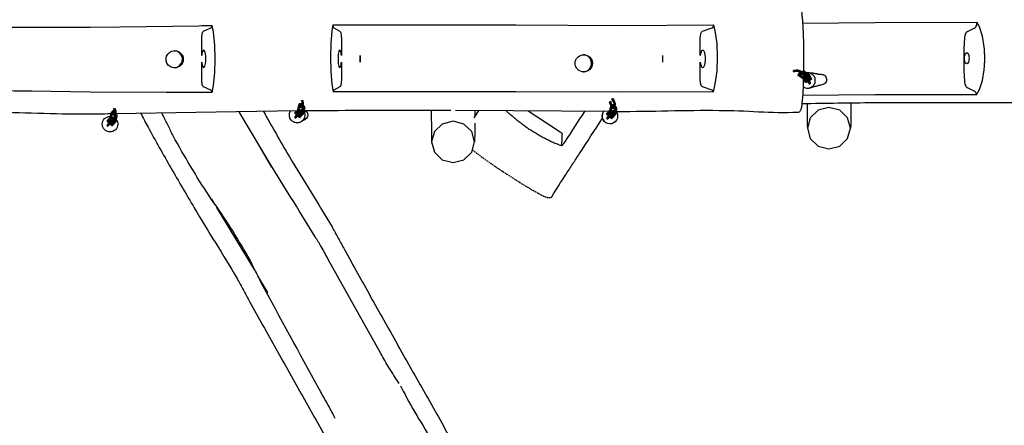
# Model space of a CAD drawing. Units: millimetres. Extents: x -4711 to 4301, y -6128 to 3802.
# Drawn here: x -205 to 2074, y -845 to 94 of the extents above; entities that cross this region are included whole.
import ezdxf

# ---------------------------------------------------------------- set-up
doc = ezdxf.new("R2010")
doc.units = ezdxf.units.MM
doc.linetypes.add('Strich-Punkt-Linie', pattern=[5, 3.4, -0.8, 0, -0.8])
doc.layers.add('BT', color=4, linetype='Continuous', lineweight=35)

msp = doc.modelspace()

# ---------------------------------------------------------------- linework, layer by layer
at = {"layer": 'BT', "color": 3, "lineweight": 25}
for p, q in [((173.7, 3.1), (173.7, 11.2)), ((173.7, -4.7), (173.7, 1)), ((1283.6, -4.8), (1283.6, 11.1)), ((1595.9, -33.8), (1598, -33.5)), ((1596.1, -35.3), (1598.6, -35)), ((1597.5, -32.4), (1597.9, -32.4)), ((1598, -35.5), (1598.7, -35.4)), ((1601.1, -33.5), (1601.5, -33.9)), ((1604.6, -27.3), (1605, -27.7)), ((1608.8, -42.7), (1609, -42.7)), ((1609.2, -28.5), (1609, -38.9)), ((1609.2, -31.8), (1610.5, -31)), ((1609.8, -44.2), (1609.6, -44.5)), ((1609.6, -44.5), (1610.3, -46)), ((1610.5, -43.2), (1609.8, -44.2)), ((1614.7, -32.4), (1614.8, -32.4)), ((1616.3, -43.1), (1617.7, -44)), ((1616.4, -43.2), (1616.8, -44)), ((1617.7, -44), (1619.1, -43.3)), ((1621.2, -32.4), (1621.9, -32.4)), ((1621.9, -32.4), (1621.3, -32.6)), ((1622.2, -37.3), (1622.6, -37)), ((1626.7, -41.8), (1627.4, -43.2)), ((1627.7, -43.7), (1626.8, -45)), ((1627, -42.2), (1627.7, -43.7)), ((1627.7, -43.7), (1627.4, -43.2)), ((1610.3, -46), (1611, -47.4)), ((1612.8, -50.9), (1611.8, -49)), ((1612.8, -50.9), (1614.4, -51)), ((1619.8, -48.4), (1621.3, -47.7)), ((1620.8, -52.2), (1622.1, -53.1)), ((1621.3, -47.7), (1621.4, -46.1)), ((1622.1, -53.1), (1623.6, -52.4)), ((1623.1, -55.2), (1624.6, -54.4)), ((1623.6, -52.4), (1623.7, -50.8)), ((1624.7, -52.8), (1624.6, -52.7)), ((1624.6, -54.4), (1624.7, -52.8)), ((440.8, -101.4), (441.4, -102.6)), ((440.8, -102.1), (441.2, -102.8)), ((442.3, -100.9), (442.6, -101.5)), ((443.8, -104.3), (443.6, -104.9)), ((450.8, -105.4), (450.5, -105.9)), ((1165.7, -106.7), (1165.4, -107.2)), ((1172.7, -107.7), (1172.4, -108.2)), ((3.7, -135.5), (2.4, -135.1)), ((8.4, -117.1), (9, -119.9)), ((10.2, -124.3), (8.9, -124.3)), ((9.6, -116.7), (10.2, -119.7)), ((11.2, -116.9), (11.8, -119.8)), ((11.5, -117.5), (12, -119.9)), ((13.1, -123.7), (13.1, -123.8)), ((13.9, -124.2), (13.4, -124.2)), ((379.3, -247.4), (302.7, -119.5)), ((431.5, -132.7), (432.6, -133.8)), ((431.7, -121.5), (433.1, -120)), ((431.7, -121.5), (432.1, -123.1)), ((432.6, -133.8), (434.2, -133.3)), ((433.4, -129.5), (433, -131)), ((433, -131), (434.2, -132.2)), ((433.4, -129.5), (433.4, -129.4)), ((434.2, -132.2), (435.7, -131.7)), ((434.2, -133.3), (434.3, -133.2)), ((434.7, -132.8), (435.4, -132)), ((436.6, -127.2), (437.8, -128.3)), ((437.8, -128.3), (439.3, -127.8)), ((438, -124.5), (438.9, -123.6)), ((440.2, -122.1), (439.6, -122.8)), ((440.3, -122), (439.9, -123.6)), ((439.9, -122.4), (440.2, -122.1)), ((439.9, -123.6), (441.1, -124.7)), ((441.1, -124.7), (442.7, -124.2)), ((443.8, -132.8), (442.2, -132.4)), ((444.9, -131.6), (443.8, -132.8)), ((443.8, -132.8), (444.1, -132.4)), ((445.3, -131.3), (444.1, -132.4)), ((447.8, -125.4), (448.2, -125.7)), ((450.1, -117.1), (449.4, -117.1)), ((452.2, -123.4), (451.9, -122.9)), ((452, -122.7), (452.2, -123.4)), ((848.6, -116.8), (848.6, -129.6)), ((1153.3, -135), (1154.5, -136.1)), ((1153.5, -123.8), (1155, -122.3)), ((1153.5, -123.8), (1154, -125.4)), ((1154.5, -136.1), (1156.1, -135.7)), ((1155.2, -131.8), (1154.9, -133.4)), ((1154.9, -133.4), (1156.1, -134.5)), ((1156.1, -134.5), (1157.6, -134)), ((1156.1, -135.7), (1156.2, -135.5)), ((1158.5, -129.5), (1159.6, -130.6)), ((1160.1, -119.5), (1159.6, -119.2)), ((1159.6, -130.6), (1161.2, -130.2)), ((1159.8, -126.9), (1160.7, -125.9)), ((1162.1, -124.4), (1161.4, -125.1)), ((1162.2, -124.4), (1161.8, -125.9)), ((1161.8, -124.7), (1162.1, -124.4)), ((1161.8, -125.9), (1163, -127)), ((1163, -127), (1164.5, -126.6)), ((1165.7, -135.1), (1164.1, -134.8)), ((1166.8, -134), (1165.7, -135.1)), ((1165.7, -135.1), (1166, -134.8)), ((1167.1, -133.6), (1166, -134.8)), ((1169.7, -127.8), (1170.1, -128)), ((1172, -119.3), (1171.3, -119.3)), ((1173.8, -125), (1174.1, -125.7)), ((1174.1, -125.7), (1173.8, -125.3)), ((-3, -151.5), (-1.8, -152.6)), ((-2.8, -140.3), (-1.3, -138.8)), ((-2.8, -140.3), (-2.3, -141.9)), ((-1.8, -152.6), (-0.3, -152.2)), ((-1.1, -148.3), (-1.4, -149.9)), ((-1.4, -149.9), (-0.3, -151)), ((-0.3, -151), (1.3, -150.5)), ((-0.3, -152.2), (-0.1, -152)), ((2.2, -146), (3.3, -147.1)), ((3.3, -147.1), (4.9, -146.6)), ((5.9, -140.8), (5.5, -142.4)), ((5.5, -142.4), (6.7, -143.5)), ((6.7, -143.5), (8.2, -143.1)), ((9.4, -151.6), (7.8, -151.3)), ((10.5, -150.4), (9.4, -151.6)), ((9.4, -151.6), (9.7, -151.3)), ((10.8, -150.1), (9.7, -151.3)), ((13.4, -144.2), (13.8, -144.5)), ((17.5, -141.5), (17.8, -142.2)), ((17.8, -142.2), (17.5, -141.7)), ((250.6, -340.8), (338.4, -486.3))]:
    msp.add_line(p, q, dxfattribs=at)
at = {"layer": 'BT', "color": 3, "lineweight": 25, "extrusion": (0, 0, -1), "flags": 128}
for points in [[(-830, 130.1, 0.002564), (-937.3, 130.1, 0.003217), (-1057.7, 128.7, -0.004525), (-1178.1, 127.6, -0.005979), (-1296.2, 129, 0.007581), (-1414.2, 130, -0.003557), (-1505.5, 130.1, 0.02744), (-1596.6, 125.8, 0.081913), (-1598.4, 125.3, 0.10368), (-1599.9, 124.2, 0.068363), (-1601.6, 121.7, 0.00746), (-1602.9, 119, 0.082416), (-1604.7, 112.1, 0.000406), (-1605.4, 104.9, -0.000651), (-1606.3, 95.5, 0.006435), (-1607.1, 86.2, 0.009302), (-1608.5, 59.8, 0.003956), (-1609.3, 33.4, 0.009287), (-1609.3, -25.3)], [(-240.6, -74.6, -0.044625), (-239.8, -72.2, -0.022463), (-239.1, -70.6, -0.166195), (-237.8, -69.5), (-220.3, -61.9, 0.065864), (-219.1, -60.1, 0.065125), (-217.8, -56.5, 0.013517), (-217.1, -52.7, 0.022683), (-216.6, -47.6, 0.015603), (-216.4, -42.4), (-216.4, -4.8, -0.045612), (-217.4, -10.9, -0.078517), (-219.7, -16.1), (-221, -16.8), (-222.3, -16.1, -0.078515), (-224.5, -10.9, -0.043124), (-225.7, -3.9, -0.020119), (-226, 3.2, -0.020119), (-225.7, 10.3, -0.043125), (-224.5, 17.4, -0.078517), (-222.3, 22.5), (-221, 23.2), (-219.7, 22.5, -0.078515), (-217.4, 17.4, -0.045611), (-216.4, 11.2), (-216.4, 47.6, 0.015603), (-216.6, 52.8, 0.022682), (-217.1, 57.9, 0.013517), (-217.8, 61.7, 0.065122), (-219.1, 65.3, 0.065862), (-220.3, 67.1), (-237.8, 74.7, -0.166494), (-239.1, 75.9, -0.022367), (-239.8, 77.4, -0.046665), (-240.7, 80.1)], [(-519.7, 81.8, -0.056951), (-520.7, 77.4, -0.010321), (-521.2, 75.9, -0.175883), (-522.3, 74.7), (-536.4, 67.1, 0.057351), (-537.4, 65.2, 0.035887), (-538, 63.7, 0.00696), (-538.3, 62.1, 0.038377), (-539.4, 54.9, 0.016197), (-539.6, 47.6), (-539.6, 11.1, -0.037561), (-538.8, 17.3, -0.065748), (-537, 22.5), (-535.9, 23.2), (-534.9, 22.5, -0.06575), (-533.1, 17.3, -0.035474), (-532.1, 10.3, -0.016091), (-531.9, 3.2, -0.016091), (-532.1, -3.9, -0.035473), (-533, -11, -0.065748), (-534.9, -16.1), (-535.9, -16.8), (-537, -16.1, -0.06575), (-538.8, -11, -0.037562), (-539.6, -4.8), (-539.6, -42.4, 0.016197), (-539.4, -49.7, 0.038378), (-538.3, -56.9, 0.00696), (-537.9, -58.5, 0.035889), (-537.4, -60.1, 0.057353), (-536.4, -62), (-522.3, -69.5, -0.10354), (-521.8, -69.9, -0.020681), (-521.5, -70.4, -0.111739), (-520.4, -73.3)], [(-1400.7, -73.4, -0.051927), (-1400.2, -72.3, -0.037165), (-1399.2, -70.7, -0.147473), (-1397.6, -69.6), (-1375.2, -62, 0.074782), (-1373.5, -60.2, 0.074776), (-1371.9, -56.6, 0.019278), (-1371, -52.8, 0.028775), (-1370.3, -47.7, 0.020194), (-1370.1, -42.5), (-1370.1, -4.9, -0.05675), (-1371.4, -11, -0.012642), (-1372, -12.7, -0.03976), (-1372.7, -14.2, -0.066025), (-1374.3, -16.2), (-1376, -16.9), (-1377.6, -16.2, -0.066023), (-1379.2, -14.2, -0.066226), (-1380.7, -10.7, -0.019397), (-1381.5, -6.9, -0.046973), (-1382.5, 3.1, -0.046974), (-1381.5, 13.1, -0.019397), (-1380.7, 16.9, -0.066228), (-1379.2, 20.4, -0.066025), (-1377.6, 22.4), (-1376, 23.1), (-1374.3, 22.4, -0.066023), (-1372.7, 20.4, -0.039759), (-1372, 18.9, -0.012642), (-1371.4, 17.2, -0.056749), (-1370.1, 11.1), (-1370.1, 47.5, 0.020194), (-1370.3, 52.7, 0.028775), (-1371, 57.8, 0.019278), (-1371.9, 61.6, 0.074773), (-1373.5, 65.2, 0.07478), (-1375.2, 67), (-1397.6, 74.6, -0.147772), (-1399.2, 75.7, -0.037101), (-1400.2, 77.3, -0.078108), (-1401.8, 81.6)], [(-173.7, 1, 0.400449), (-153.8, -17.9, 0.621438), (-138, 14.2, 0.622331), (-173.1, 7.2, 0.065483), (-173.7, 3.1)], [(-173.7, 3.1), (-173.5, 3.8, 0.064689), (-173.8, 2.1, 0.065474), (-173.6, 0.4), (-173.7, 1)], [(-1608.8, -42.6, 0.019925), (-1605.5, -99.6, -0.000797), (-1604.7, -107.1, 0.082537), (-1602.8, -114.3, 0.001023), (-1601.5, -117.1, 0.087731), (-1599.8, -119.6, 0.110927), (-1598.1, -120.7, 0.078117), (-1596.1, -121.1, 0.024909), (-1505.1, -120, -0.013882), (-1414.2, -116.9, -0.007572), (-1296.2, -117.9, 0.005976), (-1178.1, -119.3, 0.005178), (-1175.3, -119.3)], [(-1603.4, -26.3, 0.132925), (-1608.9, -25.2, 0.046861), (-1610.5, -25.5, 0.085751), (-1612.1, -26.1), (-1620.5, -31.8), (-1621.5, -32.7), (-1622.5, -35.2)], [(-1605, -27.7, 0.048467), (-1606.2, -29.1, 0.114163), (-1607.2, -31.5, 0.071974), (-1607, -32.5, 0.071974), (-1606.3, -33.7)], [(-1621.4, -46.1), (-1619, -41.1, -0.138869), (-1621.9, -38, -0.148819), (-1622.5, -35.2)], [(-1642.2, -32.3, -0.001489), (-1648.2, -32.6, 0.010656), (-1652, -32.9, 0.080176), (-1655.7, -33.9, 0.101365), (-1659.5, -36.5, 0.094588), (-1661.9, -40.5, 0.203331), (-1661.7, -50.3, 0.2222), (-1654.2, -56.7, 0.035746), (-1644.1, -58.7)], [(-1639.6, -59.9, 0.013034), (-1631.1, -62.5, -0.016592), (-1629.1, -63.1, 0.051087), (-1627, -63.6, 0.068375), (-1625.4, -63.6)], [(-1645.3, -58.2, 0.035159), (-1642.6, -59.4, 0.051906), (-1637.1, -60.7)], [(-16, -112.2), (-17.3, -118.2, 0.096439), (-17.4, -124.2)], [(-450.5, -105.9, 0.048467), (-449.7, -107.5, 0.114163), (-447.8, -109.4, 0.071974), (-446.8, -109.5, 0.071974), (-445.4, -109.3)], [(-451.3, -104, 0.132925), (-454.3, -108.7, 0.046861), (-454.7, -110.3, 0.085751), (-454.6, -112), (-452.3, -121.9), (-451.8, -123.1), (-449.9, -124.9)], [(-1163, -105.2, 0.032197), (-1161.4, -102.1, 0.097216), (-1160.5, -98.2)], [(-1172.4, -108.2, 0.048467), (-1171.6, -109.9, 0.114163), (-1169.7, -111.7, 0.071974), (-1168.7, -111.8, 0.071974), (-1167.3, -111.6)], [(-1173.2, -106.3, 0.132925), (-1176.2, -111, 0.046861), (-1176.5, -112.6, 0.085751), (-1176.4, -114.3), (-1174.2, -124.2), (-1173.7, -125.5), (-1171.8, -127.3)], [(-1605.4, -100.5, 0.003322), (-1771.9, -98.2, 0.002433), (-1896.9, -97.9, -0.000654), (-2021.9, -98.1), (-2156.5, -98.1), (-2172.1, -98.1)], [(-18.6, -137.6, 0.171866), (-22.2, -148.5, 2.381825), (-4.3, -130.2)], [(-13.4, -128.1, 0.139543), (-11.6, -126.7, 0.065456), (-10.3, -124.5)], [(-17.4, -124.2, 0.055502), (-17, -125.8, 0.136098), (-15.7, -127.7), (-13.4, -128.1)], [(-17.5, -123.5, 0.114574), (-19.9, -127.5, 0.046861), (-20.2, -129.1, 0.085751), (-20.1, -130.8), (-17.9, -140.7), (-17.4, -142), (-15.5, -143.8)], [(-75.6, -123.2, -0.009963), (-92.2, -155.2, -0.005913), (-144.8, -248.9, -0.002187), (-198.9, -341.8, -0.00732), (-248.7, -423.6, 0.009485), (-298.2, -505.7, 0.008349), (-312.9, -532.2, -0.003912), (-327.3, -558.8, -0.000814), (-388.6, -669, -0.000946), (-450.2, -779, -0.002447), (-512.5, -888.5, 0.008357), (-573.6, -998.8, 0.010128), (-680.4, -1209.8)], [(-239.1, -322.2, 0.021097), (-155.1, -184.1, 0.016898), (-143, -160.4, -0.008501), (-131.4, -136.5, -0.004304), (-124.1, -122.4)], [(-359.3, -118.6, -0.006281), (-419.7, -224.1, -0.007385), (-469.1, -305.1, 0.009594), (-518, -386.2, 0.008448), (-532.5, -412.4, -0.003945), (-546.8, -438.7, -0.000814), (-607.4, -547.7, -0.000946), (-668.4, -656.5, -0.002453), (-730, -764.9, 0.008464), (-790.4, -874, 0.015011), (-845.6, -985.8, -0.026901), (-903.5, -1096.4, -0.001416), (-908, -1103.9)], [(-453.1, -118.7, 0.203133), (-454.4, -132.6, 0.09981), (-450.9, -138.7, 0.097066), (-445.4, -143.2, 0.098969), (-438.7, -145.1, 0.099068), (-431.8, -144.3, 0.065934), (-427.5, -142.3, 0.065415), (-423.8, -139.2, 0.338148), (-422, -117.5)], [(-432.1, -123.1, -0.032393), (-432.7, -123.8, -0.019406), (-435.8, -126.8), (-435.1, -127.6)], [(-456.9, -134.2, 0.06219), (-456.6, -134.8, 0.135699), (-450.8, -140)], [(-456.8, -117, 0.32414), (-461.3, -130.4, 0.104768), (-458.8, -134.8, 0.092115), (-454.9, -137.8, 0.065795), (-453, -138.5)], [(-1050.2, -198.6, 0.000057), (-1042.7, -195.8, -0.006327), (-1037.3, -193.8, 0.019097), (-1031.9, -191.8, 0.019099), (-1023.2, -187.6, -0.006333), (-1014.7, -183.3, -0.005179), (-1009.6, -180.9, 0.015636), (-1004.5, -178.3, 0.015644), (-995.4, -172.9, -0.005203), (-986.3, -167.4, -0.00487), (-981.5, -164.5, 0.014645), (-976.8, -161.6, 0.014654), (-968.1, -155.6, -0.004896), (-959.6, -149.4, -0.005209), (-955, -146.1, 0.015595), (-950.4, -142.8, 0.015603), (-943.2, -136.8, -0.005233), (-936.1, -130.7, -0.006374), (-931.6, -127, 0.019024), (-927.2, -123.2, 0.025352), (-921.1, -116.9)], [(-971.6, -117.2), (-1046.2, -165.9, 0.025074), (-1048, -167.2, 0.051972), (-1049.6, -168.8, 0.09246), (-1050.4, -170.4, -0.002209), (-1049.7, -185.4, 0.005744), (-1049, -196.3, -0.06409), (-1049.6, -197.7, -0.06409), (-1050.2, -198.6)], [(-1026.5, -316.4, 0.00433), (-1059.6, -264, 0.003667), (-1075.1, -240.2, -0.002342), (-1090.8, -216.4, -0.001679), (-1143.7, -134.5)], [(-1102.1, -118.6, 0.002459), (-1057.6, -187.3, 0.000142), (-1050.2, -198.6)], [(-1175.6, -119.3, 0.065486), (-1176.7, -120.9, 0.577508), (-1160.8, -147.6, 0.576963), (-1145.6, -120.5, 0.065548), (-1146.7, -119)], [(-1154, -125.4, -0.032393), (-1154.6, -126.1, -0.019406), (-1157.7, -129.1), (-1157, -129.9)], [(-453.2, -138, 0.060826), (-451.9, -139.2), (-448.4, -141.7, 0.085511), (-445.9, -142.8)], [(-525.3, -829.3, -0.01084), (-519.7, -818.1, -0.008562), (-503.7, -788.9, 0.004006), (-487.4, -759.9, 0.002034), (-353.6, -514.1)]]:
    msp.add_lwpolyline(points, format="xyb", dxfattribs=at)
at = {"layer": 'BT', "color": 3, "lineweight": 25, "flags": 128}
for points in [[(-591, 80.1, -0.0016), (-496.7, 79), (-392.7, 77.5), (-270.8, 76.2), (-41.7, 76.8), (26.7, 77.4), (209.6, 79.8, -0.003326), (240.7, 80.1)], [(2010.6, 87.7, -0.089722), (2008.4, 78.6, -0.030535), (2007.2, 76.2, -0.090654), (2005.4, 74.2, -0.059342), (2004.6, 73.7, 0.002294), (2003.8, 73.3), (1987.7, 65.7, 0.090454), (1986.6, 64.9, 0.02341), (1985.7, 63.9, 0.081317), (1983.7, 60.4, 0.026506), (1982.5, 56.5, 0.012404), (1982, 54.1, 0.034025), (1981.7, 51.6, 0.029164), (1981.7, -49.1, 0.034025), (1982, -51.6, 0.012404), (1982.5, -54.1, 0.026506), (1983.7, -58, 0.081317), (1985.7, -61.5, 0.02341), (1986.6, -62.5, 0.090454), (1987.7, -63.3), (2003.8, -70.9, 0.002451), (2004.6, -71.3, -0.059313), (2005.4, -71.8, -0.090539), (2007.2, -73.8, -0.030561), (2008.4, -76.1, -0.052704), (2009.7, -80.3)], [(2009.7, -80.3), (2016.4, -68), (2023.2, -46.8), (2027.4, -22), (2027.9, -13.3, -0.006844), (2028.5, -4.4, 0.020533), (2028.9, 4.6, 0.020533), (2028.5, 13.5, -0.006843), (2027.9, 22.4, -0.014501), (2027.8, 26.8, 0.043529), (2027.4, 31.1), (2023.2, 55.9), (2016.4, 77.2), (2010.6, 87.7)], [(152.8, -17.8, 0.257281), (169.1, -7.9, 0.016426), (170.3, -5.6, 0.082016), (171, -3.1), (171.7, 2, 0.078039), (171.6, 4.6, 0.019135), (171, 7.2, 0.32769), (152.8, 21.9)], [(1099.7, -27.1, 0.065679), (1103.8, -26.6, 0.13204), (1112.8, -21.4, 0.131752), (1117.9, -12.4, 0.016409), (1118.5, -9.9, 0.081885), (1118.6, -7.2), (1117.9, -2.1), (1115.9, 2.8, 0.098424), (1115.2, 3.8, -0.033191), (1114.4, 4.7, -0.016937), (1113.6, 5.8, 0.049417), (1112.7, 6.9, 0.18953), (1099.7, 12.6)], [(1606.3, -33.7), (1606.5, -32.8, 0.114163), (1605.4, -30.3, 0.084555), (1602.5, -27.5, 0.049301), (1599, -25.5, 0.03474), (1596.5, -24.7, 0.096298), (1593.8, -24.5), (1584.6, -25.5), (1584.5, -25.6)], [(1602, -34.6), (1604.1, -34.2), (1604.7, -33.7), (1604.9, -32.9, 0.114163), (1604, -30.8, 0.084555), (1601.6, -28.5, 0.049301), (1598.6, -26.9, 0.035919), (1596.5, -26.1, 0.09511), (1594.3, -26), (1585.2, -27), (1585.1, -27.1)], [(1597.8, -23.6, 0.085617), (1594.6, -23.2, 0.032197), (1585.9, -24.2)], [(1597.2, -26.4, 0.069314), (1595.5, -26.2, 0.032197), (1587, -27.2)], [(1605, -27.7, 0.030122), (1603.4, -26.4, 0.087142), (1597.8, -23.6)], [(1604.3, -27, 0.084257), (1600.1, -24.3, 0.045447), (1597.8, -23.6)], [(1600.7, -28, 0.116528), (1598.5, -30.5, 0.148819), (1597.9, -33.4), (1598.4, -34.5)], [(1601.8, -28.7, 0.134413), (1599, -31.7, 0.148819), (1598.4, -34.5)], [(1598.4, -34.5), (1598.9, -35.8), (1599.9, -36.7), (1608.3, -42.4, 0.085751), (1609.9, -43.1, 0.046861), (1611.5, -43.3, 0.114001), (1616.1, -42.5)], [(1603, -29.7, 0.142408), (1600.4, -32.3, 0.148819), (1600, -34.7), (1600.4, -35.7), (1601.2, -36.6), (1609.6, -42.1, 0.084294), (1610.9, -42.7, 0.048311), (1612.3, -42.9, 0.111151), (1616, -42.3)], [(1601.1, -33.2), (1603.3, -32.8), (1603.8, -32.3), (1604, -31.7, 0.074064), (1603.8, -30.9, 0.113903), (1602.8, -29.6)], [(1603.1, -29.9, 0.124609), (1601.4, -31.8, 0.148819), (1601.1, -33.7), (1601.4, -34.5), (1602.1, -35.2), (1610.4, -40.7, 0.082192), (1611.4, -41.2, 0.050403), (1612.6, -41.4, 0.102801), (1615.3, -41)], [(1602.8, -34.9, 0.040735), (1604.4, -34.7, 0.040735), (1605.6, -34.4), (1606.3, -33.7)], [(1602.9, -34.9), (1609.9, -39.5, 0.082192), (1610.9, -40, 0.050403), (1612.1, -40.2, 0.09882), (1614.8, -39.8)], [(1622.5, -35.2), (1622, -33.9), (1621, -33), (1612.5, -27.3, 0.085751), (1611, -26.6, 0.046861), (1609.4, -26.4, 0.120644), (1604.5, -27.3)], [(1618.9, -40.8, 0.122007), (1620.9, -38.6, 0.148819), (1621.4, -36.2), (1621, -35.1), (1620.1, -34.3), (1611.8, -28.7, 0.084294), (1610.5, -28.2, 0.048311), (1609.1, -27.9, 0.102681), (1605.6, -28.4)], [(1618.2, -39.4, 0.109218), (1619.4, -37.9, 0.148819), (1619.8, -36), (1619.5, -35.2), (1618.8, -34.5), (1610.5, -29, 0.082192), (1609.4, -28.5, 0.050403), (1608.3, -28.3, 0.096028), (1605.8, -28.6)], [(1608.2, -61.6, 0.067243), (1611.3, -63.5, 0.066601), (1615.9, -64.8, 0.069386), (1620.7, -64.9, 0.049934), (1622.9, -64.3, -0.013142), (1625.1, -63.7, -0.027296), (1625.4, -63.6, 0.092603), (1625.7, -63.5), (1629.6, -61.2, 0.098018), (1629.8, -61, -0.031822), (1630, -60.8, -0.015404), (1631.6, -59.2, 0.048517), (1633, -57.6, 0.129469), (1636.4, -49.3, 0.125419), (1635.2, -40.4, 0.098021), (1631.5, -34.5, 0.09793), (1625.7, -30.5, 0.02332), (1623.3, -29.6, 0.078488), (1620.8, -29.2), (1616.6, -29.1)], [(1614.8, -42.9, 0.02139), (1612.3, -44.4, 0.035713), (1610.5, -45.7), (1610.3, -46)], [(1616.4, -43.2, 0.024881), (1613.6, -44.8, 0.035713), (1612.1, -45.8), (1612, -46.1), (1612.6, -47.5), (1612.9, -47.5)], [(1613, -45.1), (1613.5, -46.1), (1613.8, -46.2, 0.035713), (1615.2, -45.8, 0.022951), (1617.3, -44.9)], [(1617.6, -38.3, 0.112132), (1618.9, -36.7, 0.136682), (1619.3, -35)], [(1624.9, -41.7), (1625, -41.4), (1624.3, -40.1), (1624.1, -40, 0.035713), (1622.3, -40.5, 0.024881), (1619.3, -41.7)], [(1625.9, -40.1), (1625.2, -38.7), (1624.9, -38.6, 0.035713), (1622.8, -39.2, 0.02269), (1619.7, -40.5)], [(1620.2, -43.5, 0.022951), (1622.1, -42.4, 0.035713), (1623.3, -41.5), (1623.4, -41.3), (1622.9, -40.3)], [(1620.6, -44.4, 0.024881), (1623.4, -42.8, 0.035713), (1624.9, -41.7)], [(1626.7, -41.8, 0.031663), (1625.7, -42.1, 0.020045), (1620.6, -44.4)], [(1627.4, -43.2, 0.031663), (1626.4, -43.6, 0.020045), (1621.3, -45.9)], [(1626.8, -45), (1626.5, -44.6, 0.032393), (1625.7, -44.8, 0.019406), (1621.7, -46.7)], [(1622.1, -47.5, 0.019406), (1626, -45.5, 0.032393), (1626.8, -45)], [(1645.3, -33.2, 0.00207), (1642.6, -32.5, -0.012437), (1640.9, -31.9, 0.041474), (1639.1, -31.4, 0.050231), (1637.6, -31.3, -0.038671), (1636, -31.3, -0.028444), (1633, -30.7, 0.016489), (1630, -30.1, -0.008213), (1628.5, -29.8, 0.048756), (1627, -29.7), (1622.7, -29.7)], [(1617.7, -45.8, 0.020045), (1612.8, -48.4, 0.031663), (1611.8, -49)], [(1618.4, -47.3, 0.020045), (1613.5, -49.9, 0.031663), (1612.5, -50.5), (1612.8, -50.9)], [(1612.9, -47.5, 0.035713), (1614.7, -47, 0.024881), (1617.7, -45.8)], [(1620.8, -52.2), (1618.8, -48.1, 0.019406), (1614.9, -50.1, 0.032393), (1614.2, -50.6), (1614.4, -51)], [(1614.4, -51, 0.032393), (1615.3, -50.7, 0.019406), (1619.2, -48.9)], [(240.6, -74.6, -0.002047), (209.6, -74.9, -0.001853), (172.1, -74.8, 0.000757), (134.5, -74.7), (-41.4, -74.4), (-176.9, -72.1, 0.000062), (-223.8, -71.3, 0.004691), (-270.8, -71, 0.004479), (-305.5, -71.4, 0.0007), (-340.2, -72.1), (-451.7, -74.7), (-464.2, -75)], [(1164.9, -107.9), (1166, -109.7), (1166.8, -110.1), (1167.6, -110, 0.114163), (1169.1, -108.5, 0.084555), (1170.5, -105.4, 0.049301), (1170.9, -102, 0.035919), (1170.9, -99.8, 0.09511), (1170.2, -97.7), (1166, -89.6), (1165.7, -89.1)], [(1170.9, -100.5, 0.069314), (1170.4, -98.9, 0.039133), (1165.7, -90.2)], [(1167.3, -111.6), (1168.2, -111.5, 0.114163), (1170.1, -109.6, 0.084555), (1171.7, -105.9, 0.049301), (1172.3, -101.9, 0.03474), (1172.2, -99.2, 0.096298), (1171.5, -96.7), (1167.2, -88.5), (1167.1, -88.4)], [(1173.7, -100, 0.085617), (1172.9, -96.9, 0.032197), (1168.6, -88.7)], [(10.3, -124.5, 0.056754), (11, -125.7, 0.139543), (12.5, -126.8), (13.2, -126.7, 0.136098), (14.3, -125.1, 0.094989), (14.7, -121.9, 0.03997), (14.3, -118.6), (12.9, -111.9)], [(13.4, -128.1), (14.2, -127.9, 0.136098), (15.5, -126, 0.094006), (16.1, -122.2, 0.040946), (15.6, -118.3), (14.1, -111.4)], [(17.4, -124.2, 0.066776), (17.1, -118.1, 0.013044), (15.7, -111.6)], [(441.8, -102.2), (440.9, -103.1), (440.3, -104.4), (438.1, -114.3, 0.085751), (438, -116, 0.046861), (438.3, -117.6, 0.114001), (440.7, -121.6)], [(447.9, -104.8, 0.142408), (444.6, -103.3, 0.148819), (442.2, -103.7), (441.4, -104.5), (441, -105.6), (438.7, -115.4, 0.084294), (438.7, -116.8, 0.048311), (439, -118.2, 0.111151), (440.9, -121.4)], [(447.8, -105, 0.124609), (445.5, -104.1, 0.148819), (443.6, -104.4), (442.9, -105), (442.5, -105.9), (440.4, -115.6, 0.082192), (440.3, -116.8, 0.050403), (440.5, -117.9, 0.102801), (441.9, -120.3)], [(443.1, -106.6), (441.3, -114.8, 0.082192), (441.2, -115.9, 0.050403), (441.5, -117, 0.09882), (442.8, -119.4)], [(448.8, -102, 0.116528), (445.7, -100.8, 0.148819), (442.8, -101.3), (441.8, -102.2)], [(448.5, -103.3, 0.134413), (444.7, -101.7, 0.148819), (441.8, -102.2)], [(443, -105.6), (444.2, -107.4), (444.9, -107.8), (445.7, -107.7, 0.114163), (447.3, -106.1, 0.084555), (448.6, -103, 0.049301), (449.1, -99.7, 0.035919), (449, -97.5, 0.09511), (448.4, -95.3), (447.3, -93.2)], [(443.1, -106.5, 0.040735), (443.8, -107.9, 0.040735), (444.5, -108.9), (445.4, -109.3)], [(443.3, -123.6, 0.122007), (446.1, -124.7, 0.148819), (448.6, -124.3), (449.4, -123.5), (449.8, -122.4), (452, -112.6, 0.084294), (452.1, -111.2, 0.048311), (451.8, -109.8, 0.102681), (450.1, -106.8)], [(444.1, -104.2), (445.3, -106.2), (445.8, -106.5), (446.5, -106.4, 0.074064), (447.1, -106, 0.113903), (448, -104.6)], [(444.4, -122.4, 0.109218), (446.2, -123.1, 0.148819), (448.1, -122.7), (448.8, -122.1), (449.2, -121.2), (451.4, -111.5, 0.082192), (451.4, -110.4, 0.050403), (451.2, -109.2, 0.096028), (450, -107)], [(445.4, -109.3), (446.4, -109.2, 0.114163), (448.3, -107.3, 0.084555), (449.9, -103.6, 0.049301), (450.4, -99.5, 0.146113), (448.7, -92.5)], [(449.1, -98.2, 0.069314), (448.6, -96.5, 0.032197), (447.4, -94.2)], [(449.9, -124.9), (450.9, -124), (451.4, -122.8), (453.7, -112.8, 0.085751), (453.7, -111.2, 0.046861), (453.4, -109.5, 0.120644), (450.8, -105.3)], [(451.8, -97.7, 0.085617), (451, -94.6, 0.032197), (450.1, -92.9)], [(450.5, -105.9, 0.030122), (451.2, -104, 0.087142), (451.8, -97.7)], [(450.9, -105, 0.084257), (452, -100.1, 0.045447), (451.8, -97.7)], [(1163.7, -104.5), (1162.7, -105.5), (1162.2, -106.7), (1159.9, -116.6, 0.085751), (1159.8, -118.3, 0.046861), (1160.2, -119.9, 0.114001), (1162.6, -123.9)], [(1160.5, -98.2, 0.084569), (1161.2, -100.9, 0.032197), (1163.3, -104.9)], [(1169.8, -107.1, 0.142408), (1166.5, -105.7, 0.148819), (1164.1, -106.1), (1163.3, -106.8), (1162.8, -107.9), (1160.6, -117.7, 0.084294), (1160.5, -119.1, 0.048311), (1160.8, -120.5, 0.111151), (1162.7, -123.8)], [(1162, -95.2, 0.063387), (1161.9, -97.7, 0.031823), (1162, -98.8, 0.066193), (1162.4, -99.9), (1164.5, -103.8)], [(1169.7, -107.3, 0.124609), (1167.4, -106.4, 0.148819), (1165.4, -106.7), (1164.8, -107.3), (1164.4, -108.3), (1162.2, -117.9, 0.082192), (1162.1, -119.1, 0.050403), (1162.4, -120.2, 0.102801), (1163.8, -122.7)], [(1165, -108.9), (1163.1, -117.1, 0.082192), (1163.1, -118.2, 0.050403), (1163.3, -119.4, 0.09882), (1164.6, -121.7)], [(1163.4, -95.6, 0.060374), (1163.3, -97.9, 0.031823), (1163.5, -99, 0.066193), (1163.9, -100.1), (1165.6, -103.3)], [(1170.6, -104.3, 0.116528), (1167.5, -103.2, 0.148819), (1164.6, -103.7), (1163.7, -104.5)], [(1170.4, -105.6, 0.134413), (1166.6, -104, 0.148819), (1163.7, -104.5)], [(1164.9, -108.8, 0.040735), (1165.7, -110.3, 0.040735), (1166.4, -111.2), (1167.3, -111.6)], [(1165.2, -125.9, 0.122007), (1168, -127, 0.148819), (1170.4, -126.6), (1171.2, -125.8), (1171.7, -124.8), (1173.9, -114.9, 0.084294), (1174, -113.5, 0.048311), (1173.7, -112.2, 0.102681), (1172, -109.1)], [(1165.9, -106.6), (1167.1, -108.5), (1167.7, -108.8), (1168.3, -108.7, 0.074064), (1169, -108.3, 0.113903), (1169.9, -106.9)], [(1166.3, -124.7, 0.109218), (1168.1, -125.4, 0.148819), (1170, -125.1), (1170.6, -124.5), (1171, -123.5), (1173.2, -113.9, 0.082192), (1173.3, -112.7, 0.050403), (1173.1, -111.6, 0.096028), (1171.8, -109.3)], [(1171.8, -127.3), (1172.7, -126.3), (1173.3, -125.1), (1175.5, -115.2, 0.085751), (1175.6, -113.5, 0.046861), (1175.2, -111.9, 0.120644), (1172.7, -107.7)], [(1172.4, -108.2, 0.030122), (1173.1, -106.3, 0.087142), (1173.7, -100)], [(1172.8, -107.4, 0.084257), (1173.8, -102.5, 0.045447), (1173.7, -100)], [(5.6, -124.4, -0.008608), (-48.2, -125.2, -0.008279), (-162.9, -123.2, 0.007621), (-277.6, -121.1, 0.007292), (-366.9, -122.1)], [(5.4, -139.4, 0.02139), (3.2, -137.5, 0.035713), (1.3, -136.3), (1, -136.3), (-0.1, -137.4)], [(7.4, -121), (6.4, -121.9), (5.9, -123.2), (3.6, -133.1, 0.085751), (3.5, -134.8, 0.046861), (3.9, -136.4, 0.114001), (6.3, -140.4)], [(14.4, -124.2, 0.170969), (10.2, -122.1, 0.148819), (7.8, -122.6), (7, -123.3), (6.5, -124.4), (4.3, -134.2, 0.084294), (4.2, -135.6, 0.048311), (4.5, -137, 0.111151), (6.4, -140.3)], [(14.3, -124.5, 0.167428), (11.1, -122.9, 0.148819), (9.1, -123.2), (8.5, -123.8), (8.1, -124.7), (5.9, -134.4, 0.082192), (5.8, -135.6, 0.050403), (6.1, -136.7, 0.102801), (7.4, -139.2)], [(9.3, -123.1), (9, -123.9), (6.8, -133.6, 0.082192), (6.8, -134.7, 0.050403), (7, -135.8, 0.09882), (8.3, -138.2)], [(7.3, -131.6, -0.05741), (9.1, -132.6, -0.024881), (11.6, -134.7), (14.1, -132)], [(14.6, -121, 0.121613), (11.2, -119.7, 0.148819), (8.3, -120.2), (7.4, -121)], [(14.7, -122.6, 0.155055), (10.3, -120.5, 0.148819), (7.4, -121)], [(8.9, -142.4, 0.122007), (11.7, -143.5, 0.148819), (14.1, -143.1), (14.9, -142.3), (15.4, -141.2), (17.6, -131.4, 0.084294), (17.7, -130, 0.048311), (17.4, -128.6, 0.068358), (16.5, -126.8)], [(9.9, -141.2, 0.109218), (11.8, -141.9, 0.148819), (13.7, -141.5), (14.3, -140.9), (14.7, -140), (16.9, -130.3, 0.203667), (16.3, -127.1)], [(11.1, -122.9, 0.083599), (11.9, -124.4, 0.139543), (13.1, -125.3), (13.7, -125.2, 0.092715), (14.1, -124.7, 0.129068), (14.6, -123.5)], [(15.5, -143.8), (16.4, -142.8), (17, -141.6), (19.2, -131.6, 0.085751), (19.3, -130, 0.046861), (18.9, -128.4, 0.094538), (17.2, -125.1)], [(437.1, -125.5, 0.020045), (432.9, -121.8, 0.031663), (432, -121.1), (431.7, -121.5)], [(433.8, -129.1), (436.5, -126.1, 0.019406), (433.3, -123.2, 0.032393), (432.5, -122.7), (432.1, -123.1)], [(438.2, -124.3, 0.020045), (434, -120.6, 0.031663), (433.1, -120)], [(439.9, -120.5, 0.02139), (437.6, -118.7, 0.035713), (435.8, -117.5), (435.4, -117.5), (434.4, -118.6)], [(440.2, -122.1, 0.024881), (437.7, -120, 0.035713), (436.2, -119.1), (435.9, -119), (434.9, -120.1), (434.9, -120.4)], [(434.9, -120.4, 0.035713), (436, -121.9, 0.024881), (438.2, -124.3)], [(437.2, -119.7), (436.4, -120.5), (436.5, -120.8, 0.035713), (437.3, -121.9, 0.022951), (438.9, -123.5)], [(438.2, -129, 0.019406), (441.5, -131.9, 0.032393), (442.2, -132.4)], [(442.2, -132.4), (442.6, -132.1, 0.032393), (442, -131.4, 0.019406), (438.9, -128.3)], [(444.1, -132.4, 0.031663), (443.4, -131.6, 0.020045), (439.5, -127.7)], [(440.6, -126.5, 0.024881), (443.1, -128.5, 0.035713), (444.6, -129.5)], [(445.3, -131.3, 0.031663), (444.5, -130.4, 0.020045), (440.6, -126.5)], [(441.3, -125.8, 0.022951), (443, -127.2, 0.035713), (444.2, -128), (444.5, -128), (445.2, -127.2)], [(444.6, -129.5), (444.9, -129.5), (446, -128.4), (445.9, -128.1, 0.035713), (444.8, -126.7, 0.024881), (442.6, -124.3)], [(443.1, -123.8, 0.138869), (447, -125.4, 0.148819), (449.9, -124.9)], [(446.5, -129.9), (447.6, -128.8), (447.5, -128.4, 0.035713), (446.2, -126.7, 0.02269), (443.9, -124.3)], [(445.2, -121.5, 0.112132), (447.2, -122.2, 0.136682), (448.9, -121.9)], [(793, -116.8, 0.000141), (707.2, -116.8, 0.000254), (453.4, -117)], [(1143.7, -125.3, 0.268313), (1147.9, -141.9, 0.065508), (1148, -142)], [(1159, -127.8, 0.020045), (1154.8, -124.1, 0.031663), (1153.9, -123.5), (1153.5, -123.8)], [(1155.2, -131.8), (1158.4, -128.4, 0.019406), (1155.1, -125.6, 0.032393), (1154.4, -125), (1154, -125.4)], [(1160.1, -126.6, 0.020045), (1155.9, -122.9, 0.031663), (1155, -122.3)], [(1161.7, -122.9, 0.02139), (1159.5, -121, 0.035713), (1157.6, -119.8), (1157.3, -119.8), (1156.2, -120.9)], [(1162.1, -124.4, 0.024881), (1159.6, -122.4, 0.035713), (1158.1, -121.4), (1157.8, -121.4), (1156.7, -122.5), (1156.8, -122.8)], [(1156.8, -122.8, 0.035713), (1157.9, -124.2, 0.024881), (1160.1, -126.6)], [(1159.1, -122), (1158.3, -122.8), (1158.3, -123.1, 0.035713), (1159.2, -124.2, 0.022951), (1160.8, -125.9)], [(1160.1, -131.4, 0.019406), (1163.3, -134.2, 0.032393), (1164.1, -134.8)], [(1164.1, -134.8), (1164.4, -134.4, 0.032393), (1163.8, -133.7, 0.019406), (1160.7, -130.6)], [(1166, -134.8, 0.031663), (1165.3, -133.9, 0.020045), (1161.3, -130)], [(1167.1, -133.6, 0.031663), (1166.4, -132.7, 0.020045), (1162.4, -128.8)], [(1162.5, -128.8, 0.024881), (1165, -130.9, 0.035713), (1166.5, -131.8)], [(1163.1, -128.1, 0.022951), (1164.9, -129.5, 0.035713), (1166.1, -130.3), (1166.3, -130.3), (1167.1, -129.5)], [(1163.6, -115.1, -0.05741), (1165.4, -116.1, -0.024881), (1167.9, -118.2), (1170.4, -115.5)], [(1166.5, -131.8), (1166.8, -131.9), (1167.8, -130.8), (1167.8, -130.5, 0.035713), (1166.7, -129, 0.024881), (1164.5, -126.7)], [(1165, -126.1, 0.138869), (1168.9, -127.8, 0.148819), (1171.8, -127.3)], [(1168.4, -132.2), (1169.4, -131.1), (1169.4, -130.8, 0.035713), (1168.1, -129, 0.02269), (1165.8, -126.6)], [(1167.1, -123.8, 0.112132), (1169, -124.5, 0.136682), (1170.7, -124.3)], [(2.6, -144.3, 0.020045), (-1.5, -140.6, 0.031663), (-2.4, -139.9), (-2.8, -140.3)], [(-1.1, -148.3), (2.1, -144.9, 0.019406), (-1.2, -142, 0.032393), (-1.9, -141.5), (-2.3, -141.9)], [(-2.3, -141.9, 0.032393), (-1.7, -142.6, 0.019406), (1.4, -145.6)], [(3.8, -143.1, 0.020045), (-0.4, -139.4, 0.031663), (-1.3, -138.8)], [(5.1, -141.6), (5.8, -140.9, 0.024881), (3.3, -138.9, 0.035713), (1.8, -137.9), (1.5, -137.9), (0.4, -139), (0.5, -139.3)], [(0.5, -139.3, 0.035713), (1.5, -140.7, 0.024881), (3.8, -143.1)], [(2.8, -138.5), (2, -139.3), (2, -139.6, 0.035713), (2.9, -140.7, 0.022951), (4.4, -142.4)], [(3.8, -147.8, 0.019406), (7, -150.7, 0.032393), (7.8, -151.3)], [(7.8, -151.3), (8.1, -150.9, 0.032393), (7.5, -150.2, 0.019406), (4.4, -147.1)], [(9.7, -151.3, 0.031663), (9, -150.4, 0.020045), (5, -146.5)], [(10.8, -150.1, 0.031663), (10.1, -149.2, 0.020045), (6.1, -145.3)], [(6.2, -145.3, 0.024881), (8.7, -147.4, 0.035713), (10.2, -148.3)], [(6.8, -144.6, 0.022951), (8.6, -146, 0.035713), (9.8, -146.8), (10, -146.8), (10.8, -146)], [(10.2, -148.3), (10.5, -148.4), (11.5, -147.2), (11.5, -146.9, 0.035713), (10.4, -145.5, 0.024881), (8.2, -143.1)], [(8.7, -142.6, 0.138869), (12.5, -144.2, 0.148819), (15.5, -143.8)], [(12.1, -148.7), (13.1, -147.6), (13.1, -147.3, 0.035713), (11.8, -145.5, 0.02269), (9.5, -143.1)], [(10.8, -140.3, 0.112132), (12.7, -141, 0.136682), (14.4, -140.8)], [(673.7, -748.6, -0.01664), (649.6, -711.8, -0.011694), (640.1, -695.6, 0.001803), (631.1, -679.2), (509.2, -461.1, -0.005244), (501.1, -446.4, 0.009533), (493, -431.7, 0.008581), (486.1, -420.4, -0.002388), (479.1, -409.1, 0.000709), (379.3, -247.4)], [(353.6, -514.1, 0.002908), (339.2, -485.2, -0.003909), (331.5, -469.4, 0.017544), (323.3, -453.9, 0.024364), (239.1, -322.2)], [(676.6, -753.6, 0.014358), (682.7, -766.1, 0.014343), (719.2, -830.9, -0.014312), (755.7, -895.7, -0.012641), (796.9, -979.2, 0.009331), (837.6, -1062.9, 0.002898), (852.3, -1091.3, 0.01338), (867.8, -1119.2, 0.000556), (931.8, -1226.5, 0.001166), (996.1, -1333.6, 0.002027), (1058.9, -1436.8)]]:
    msp.add_lwpolyline(points, format="xyb", dxfattribs=at)
for points in [[(240.6, -74.6), (243.6, -58.8), (246.7, -29), (247.8, 2.9), (246.7, 34.9), (243.7, 64.6), (240.7, 80.1)], [(519.7, 81.8), (517.6, 68.3), (515.1, 38.5), (514.2, 6.5), (515.1, -25.4), (517.6, -55.2), (520.4, -73.3)], [(519.7, 81.8), (713.9, 81.8), (944, 81.8), (1184.8, 80.6), (1401.8, 81.6)], [(1400.7, -73.4), (1405.1, -55.3), (1409.1, -25.5), (1410.4, 6.4), (1409.1, 38.4), (1405.1, 68.1), (1401.8, 81.6)], [(1601.4, -32), (1603.3, -31.7), (1603.9, -31.5)], [(1609, -37.7), (1612.7, -35.5), (1611, -32.2)], [(1613, -36.1), (1609, -38.4)], [(1609.6, -44.5), (1610.3, -45.9), (1611, -47.4)], [(1611.1, -43.2), (1610.4, -43.7), (1609.8, -44.2)], [(1613.7, -37.6), (1610, -39.6)], [(1610.3, -28.9), (1617.7, -44)], [(1614.1, -38.4), (1611.2, -40.1)], [(1611.7, -39.7), (1614.2, -38.7)], [(1613, -30.6), (1619.1, -43.3)], [(1614, -44.5), (1616.5, -43.5)], [(1617.1, -33.4), (1615.7, -34), (1615.6, -34.1)], [(1617.8, -33.8), (1616.3, -34.5), (1615.9, -34.7)], [(1616.1, -42.5), (1618.5, -47.5), (1619.8, -48.4)], [(1619.3, -35), (1616.6, -36.1)], [(1617.1, -37.3), (1619.2, -36.2)], [(1617.7, -44), (1619.8, -48.4)], [(1619.1, -43.3), (1621.3, -47.7)], [(1619.5, -42.1), (1621.8, -40.7)], [(1619.7, -42.6), (1623.7, -50.8)], [(1621.7, -46.8), (1624.1, -45.5)], [(1622.9, -34), (1622.6, -33.9), (1622, -34)], [(1624.2, -37.2), (1622, -37.8)], [(1622.6, -37), (1622.7, -36.7), (1622.5, -36.2)], [(1611, -47.4), (1611.4, -47.4), (1612.9, -47.5)], [(1612.9, -47.5), (1612.7, -47.7), (1611.8, -49)], [(1616.4, -49.3), (1618.8, -48.2)], [(1617.6, -45.6), (1620.8, -52.2)], [(1619.8, -48.4), (1622.1, -53.1)], [(1620.8, -52.2), (1620.6, -51.8), (1621.8, -54.2), (1623.1, -55.2)], [(1621.3, -47.7), (1623.6, -52.4)], [(1622.1, -53.1), (1623.1, -55.2)], [(1623.5, -50.4), (1624.7, -52.8)], [(1623.6, -52.4), (1624.6, -54.4)], [(1623.9, -51.2), (1624.4, -52.1), (1623.9, -51.2)], [(2009.7, -80.3), (1775.3, -80.3), (1607.1, -82)], [(445.6, -116.4), (441.6, -113.2)], [(442.6, -113.2), (446, -115.9), (448.6, -113.2)], [(445.3, -104.1), (446.2, -105.8), (446.6, -106.3)], [(1160.5, -95.9), (1160.5, -96.5), (1160.5, -98.2)], [(1163.4, -96.8), (1163.4, -97), (1163.4, -98.4)], [(1167.2, -106.4), (1168.1, -108.1), (1168.5, -108.6)], [(1617.6, -100.3), (1617.9, -151.6), (1618.1, -157.5)], [(1718.1, -157.5), (1711.4, -133.6), (1693.1, -116.1), (1668.1, -109.7), (1643.1, -116.1), (1624.8, -133.6), (1618.1, -157.5)], [(2.4, -135.1), (2.1, -135.1), (-0.1, -137.4)], [(3.8, -136), (3.2, -135.6), (2.4, -135.1)], [(3.6, -133.5), (3.5, -133.6), (3.6, -133.8)], [(10, -136.4), (6.8, -133.7)], [(9.4, -137.1), (6.8, -135)], [(11.1, -135.2), (7.2, -132)], [(7.3, -135.3), (9.1, -137.3)], [(9.7, -123), (9.7, -123), (10.3, -124.5)], [(13.1, -123.7), (14, -124.8)], [(433.4, -129.5), (431.8, -131.1), (431.5, -132.7)], [(434.9, -120.4), (434.7, -120.3), (433.1, -120)], [(434.4, -118.6), (434.4, -119), (434.9, -120.4)], [(434.5, -124.3), (436.4, -126.2)], [(440.7, -121.6), (437, -125.6), (436.6, -127.2)], [(438.1, -120.4), (440, -122.4)], [(438.8, -128.4), (440.8, -130.2)], [(444.5, -117.6), (441.3, -114.9)], [(443.8, -118.3), (441.3, -116.1)], [(441.7, -116.5), (443.6, -118.5)], [(442.4, -124.6), (444.5, -126.3)], [(446, -120.7), (447.8, -122.2)], [(448.9, -121.8), (446.8, -119.8)], [(448.6, -127.3), (447.2, -125.4)], [(449.4, -120.1), (448.3, -119), (447.9, -118.6)], [(448.2, -125.7), (448.5, -125.7), (448.9, -125.3)], [(449.6, -119.3), (448.5, -118.2), (448.4, -118.1)], [(451.2, -124.9), (451.1, -124.6), (450.8, -124.1)], [(457.5, -120.7), (455, -117)], [(747.6, -116.8), (747.9, -167.5), (748.1, -189.3)], [(1160, -119.2), (937.3, -116.9), (803.5, -116.8)], [(856.9, -116.8), (850.5, -126.5), (846.2, -133.4)], [(1155.2, -131.8), (1153.7, -133.5), (1153.3, -135)], [(1156.8, -122.7), (1156.6, -122.6), (1155, -122.3)], [(1156.2, -120.9), (1156.3, -121.3), (1156.8, -122.8)], [(1156.4, -126.6), (1158.3, -128.5)], [(1162.6, -123.9), (1158.8, -127.9), (1158.5, -129.5)], [(1159.9, -117), (1159.8, -117.1), (1159.9, -117.4)], [(1160, -122.7), (1161.9, -124.7)], [(1160.7, -130.7), (1162.7, -132.5)], [(1166.3, -119.9), (1163.1, -117.2)], [(1165.7, -120.6), (1163.1, -118.5)], [(1167.4, -118.7), (1163.5, -115.5)], [(1163.6, -118.8), (1165.5, -120.8)], [(1164.2, -126.9), (1166.3, -128.6)], [(1167.8, -123), (1169.6, -124.5)], [(1170.8, -124.2), (1168.7, -122.1)], [(1170.5, -129.6), (1169.1, -127.8)], [(1171.3, -122.4), (1170.2, -121.3), (1169.8, -120.9)], [(1170.1, -128), (1170.4, -128), (1170.7, -127.6)], [(1171.5, -121.7), (1170.4, -120.5), (1170.3, -120.4)], [(1172, -128.4), (1173, -127.3), (1173, -126.9), (1172.7, -126.4)], [(-1.1, -148.3), (-2.6, -149.9), (-3, -151.5)], [(0.5, -139.2), (0.3, -139.1), (-1.3, -138.8)], [(-0.1, -137.4), (0, -137.8), (0.5, -139.3)], [(0.1, -143.1), (2, -145)], [(6.3, -140.4), (2.5, -144.4), (2.2, -146)], [(3.7, -139.2), (5.5, -141.2)], [(4.4, -147.2), (6.4, -149)], [(7.9, -143.4), (10, -145.1)], [(11.5, -139.5), (13.3, -141)], [(14.5, -140.7), (12.4, -138.6)], [(14.2, -146.1), (12.8, -144.2)], [(15, -138.9), (13.9, -137.8), (13.5, -137.4)], [(13.8, -144.5), (14.1, -144.5), (14.4, -144.1)], [(16.7, -143.7), (16.7, -143.4), (16.4, -142.9)], [(848.1, -189.3), (841.4, -165.4), (823.1, -147.9), (798.1, -141.5), (773.1, -147.9), (754.8, -165.4), (748.1, -189.3)], [(1618.1, -157.5), (1624.8, -181.4), (1643.1, -198.9), (1668.1, -205.3), (1693.1, -198.9), (1711.4, -181.4), (1718.1, -157.5)], [(748.1, -189.3), (754.8, -213.2), (773.1, -230.7), (798.1, -237.1), (823.1, -230.7), (841.4, -213.2), (848.1, -189.3)], [(353.6, -514.1), (367.1, -538.9), (369.4, -537.6), (346.1, -499)]]:
    msp.add_lwpolyline(points, dxfattribs=at)
at = {"layer": 'BT', "color": 3, "lineweight": 25, "extrusion": (0, 0, -1), "flags": 128}
for points in [[(-1607.2, 85.7), (-1775.4, 87.6), (-2010.6, 87.7)], [(-1616.3, -43.1), (-1610.2, -30.5), (-1610.3, -28.9)], [(-1615.3, -33.5), (-1614.3, -31.5), (-1619.3, -41.6), (-1619.1, -43.3)], [(-1616.3, -43.1), (-1616.1, -42.5)], [(-1618.2, -47), (-1616.4, -43.2)], [(-1617.6, -38.2), (-1617, -37), (-1619.2, -36.1)], [(-1621.4, -46.1), (-1620.2, -43.5)], [(-1621.9, -32.4), (-1622.2, -32.5), (-1622.9, -34)], [(-1622.3, -37.2), (-1622.6, -37.1), (-1624.2, -37.2)], [(-1622.9, -34), (-1623.6, -35.4), (-1622.6, -37)], [(-1624.2, -37.2), (-1624.5, -37.3), (-1625.9, -40.1)], [(-1625.9, -40.1), (-1625.8, -40.4), (-1624.9, -41.7)], [(-1624.9, -41.7), (-1625.1, -41.6), (-1626.7, -41.8)], [(-1623.7, -50.8), (-1622.5, -48.3)], [(-1400.7, -73.4), (-1184.6, -74.2), (-943.7, -73.3), (-713.7, -73.3), (-520.4, -73.3)], [(-451.4, -111.3), (-439.9, -123.6)], [(-440.3, -122), (-449.9, -111.8), (-451.4, -111.3)], [(-1173.2, -113.7), (-1161.8, -125.9)], [(-1162.2, -124.4), (-1171.7, -114.1), (-1173.2, -113.6)], [(-1718.7, -99), (-1718.4, -151.6), (-1718.1, -157.5)], [(-16.9, -130.2), (-5.5, -142.4)], [(-5.9, -140.8), (-15.4, -130.6), (-16.9, -130.1)], [(-16.3, -133.3), (-6.7, -143.5)], [(-7.5, -130.6), (-9.2, -130.9), (-13.4, -132.7)], [(-15.9, -134.8), (-8.2, -143.1)], [(-15.2, -138.1), (-14, -136.9), (-14.2, -136.6)], [(-15.3, -135.5), (-15.2, -135.5), (-14.9, -135.9)], [(-438.3, -117.3), (-203, -121.1), (-18.1, -124.1)], [(-433, -131), (-431.5, -132.7)], [(-434.2, -132.2), (-432.6, -133.8)], [(-436.6, -127.2), (-433, -131)], [(-438.3, -124.1), (-433.4, -129.5)], [(-437.8, -128.3), (-434.2, -132.2)], [(-436, -131.4), (-434.2, -133.3)], [(-435.6, -117.3), (-435.5, -117.4), (-434.4, -118.6)], [(-441.9, -125), (-435.7, -131.7)], [(-439.9, -123.6), (-436.6, -127.2)], [(-441.1, -124.7), (-437.8, -128.3)], [(-442.7, -124.2), (-439.3, -127.8)], [(-450.7, -114.4), (-441.1, -124.7)], [(-450.4, -116), (-442.7, -124.2)], [(-446.5, -129.9), (-446.2, -129.9), (-444.6, -129.5)], [(-444.7, -129.5), (-444.8, -129.7), (-445.3, -131.3)], [(-445.3, -121.5), (-446.2, -120.5), (-447.9, -122.2)], [(-448.6, -127.3), (-448.7, -127.6), (-446.5, -129.9)], [(-447.9, -125.5), (-448.1, -125.8), (-448.6, -127.3)], [(-451.2, -124.9), (-450.1, -126.1), (-448.2, -125.7)], [(-449.7, -116.7), (-449.7, -116.7), (-449.3, -117.1)], [(-452.2, -123.4), (-452.3, -123.7), (-451.2, -124.9)], [(-1154.9, -133.4), (-1153.3, -135)], [(-1156.1, -134.5), (-1154.5, -136.1)], [(-1158.5, -129.5), (-1154.9, -133.4)], [(-1160.2, -126.5), (-1155.2, -131.8)], [(-1159.6, -130.6), (-1156.1, -134.5)], [(-1157.9, -133.7), (-1156.1, -135.7)], [(-1157.9, -119.1), (-1157.3, -119.8), (-1156.2, -120.9)], [(-1157.2, -134.4), (-1156.6, -135.1), (-1157.3, -134.3)], [(-1163.8, -127.4), (-1157.6, -134)], [(-1161.8, -125.9), (-1158.5, -129.5)], [(-1163, -127), (-1159.6, -130.6)], [(-1164.5, -126.6), (-1161.2, -130.2)], [(-1172.6, -116.8), (-1163, -127)], [(-1172.2, -118.3), (-1164.5, -126.6)], [(-1168.4, -132.2), (-1168, -132.2), (-1166.5, -131.8)], [(-1166.5, -131.9), (-1166.6, -132), (-1167.1, -133.6)], [(-1167.1, -123.8), (-1168.1, -122.8), (-1169.7, -124.5)], [(-1170.5, -129.6), (-1170.5, -129.9), (-1168.4, -132.2)], [(-1169.8, -127.8), (-1170, -128.1), (-1170.5, -129.6)], [(-1172, -128.4), (-1171.6, -128.4), (-1170.1, -128)], [(-1171.6, -119), (-1171.5, -119.1), (-1171.2, -119.4)], [(-1174.1, -125.7), (-1174.1, -126.1), (-1172, -128.4)], [(1.4, -149.9), (3, -151.5)], [(0.3, -151), (1.8, -152.6)], [(-2.2, -146), (1.4, -149.9)], [(-3.9, -142.9), (1.1, -148.3)], [(-3.3, -147.1), (0.3, -151)], [(-1.6, -150.2), (0.3, -152.2)], [(-0.7, -151.1), (-0.3, -151.6), (-1, -150.8)], [(-7.5, -143.8), (-1.3, -150.5)], [(-5.5, -142.4), (-2.2, -146)], [(-6.7, -143.5), (-3.3, -147.1)], [(-8.2, -143.1), (-4.9, -146.6)], [(-12.1, -148.7), (-11.7, -148.7), (-10.2, -148.3)], [(-10.2, -148.3), (-10.3, -148.5), (-10.8, -150.1)], [(-10.8, -140.3), (-11.8, -139.3), (-13.4, -141)], [(-14.2, -146.1), (-14.2, -146.4), (-12.1, -148.7)], [(-13.5, -144.3), (-13.7, -144.6), (-14.2, -146.1)], [(-16.7, -143.7), (-15.7, -144.9), (-13.8, -144.5)], [(-17.8, -142.2), (-17.8, -142.6), (-16.7, -143.7)], [(-848.5, -145.5), (-848.4, -167.5), (-848.1, -189.3)], [(-379.3, -247.4), (-378.5, -247.8), (-349.6, -197.8)], [(-239.1, -322.2), (-239.3, -322), (-243.7, -329.4)]]:
    msp.add_lwpolyline(points, dxfattribs=at)
for points in [[(-583.5, 11.1), (-583.5, -4.8, 0.004926), (-583.4, -2, 0.01258)], [(-1080.7, -7.2, 0.414214), (-1100.7, 12.7, 0.414213), (-1120.7, -7.2, 0.414214), (-1100.7, -27.2, 0.414213)], [(-1984.3, 15.8), (-1986.9, 17.6), (-1989.6, 15.8, 0.069377), (-1991.5, 11.1, 0.061775), (-1992.3, 4.6, 0.061775), (-1991.5, -1.9, 0.069377), (-1989.6, -6.7), (-1986.9, -8.4), (-1984.3, -6.7, 0.069377), (-1982.4, -1.9, 0.061775), (-1981.6, 4.6, 0.061775), (-1982.4, 11.1, 0.069377)]]:
    msp.add_lwpolyline(points, format="xyb", close=True, dxfattribs=at)
at = {"layer": 'BT', "color": 3, "lineweight": 25, "extrusion": (0.731354, -0.681998, 0), "flags": 128}
for points, elevation in [([(200.9, 0), (203.7, 0)], 408.5), ([(206.1, 0), (208.9, 0)], 408.5), ([(211, 0), (211.6, 0)], 405.2), ([(691.5, 0), (694.3, 0)], 938), ([(696.7, 0), (699.5, 0)], 938), ([(701.6, 0), (702.2, 0)], 934.8), ([(-109.2, 0), (-106.4, 0)], 103.6), ([(-103.4, 0), (-102.4, 0), (-101.1, 0)], 100.3), ([(-103.9, 0), (-101.1, 0)], 103.6), ([(-99, 0), (-98.4, 0)], 100.3)]:
    msp.add_lwpolyline(points, dxfattribs=dict(at, elevation=elevation))
at = {"layer": 'BT', "color": 3, "linetype": 'Strich-Punkt-Linie', "lineweight": 25, "flags": 128}
msp.add_lwpolyline([(842.9, -207.9, 0.012501), (890.4, -242.4, 0.004458), (902.9, -250.9, 0.000402), (915.5, -259.2, 0.00416), (940.3, -275.3, 0.006336), (965.4, -290.9, -0.000611), (976.5, -297.5, 0.011654), (987.7, -304, -0.007687), (996, -308.6, 0.02317), (1004.4, -313, 0.016516), (1009.9, -315.4, 0.012268), (1015.5, -317.4, 0.055281), (1018.5, -318, 0.007055), (1021.5, -318.3, 0.026283), (1023, -318.3, 0.083645), (1024.4, -318, 0.150216), (1026.5, -316.4)], format="xyb", dxfattribs=at)

doc.saveas('drawing.dxf')
